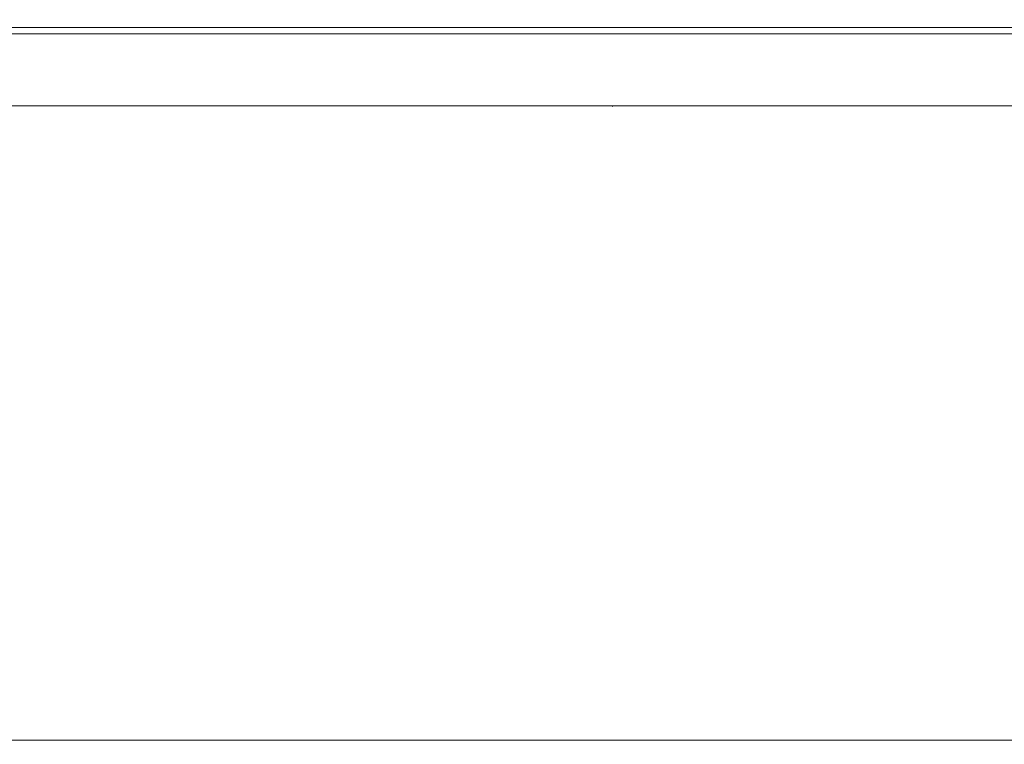
# Model space of a CAD drawing. Extents: x 0 to 1500, y -700 to 0.
# Drawn here: x 1200 to 1298, y -72 to 0 of the extents above; entities that cross this region are included whole.
import ezdxf

# ---------------------------------------------------------------- set-up
doc = ezdxf.new("R2010")
doc.units = 0
doc.header["$LTSCALE"] = 500
doc.header["$MEASUREMENT"] = 0
doc.layers.add('PRAKTIKA_CERAMIKA', color=7, linetype='Continuous')

msp = doc.modelspace()

# ---------------------------------------------------------------- linework, layer by layer
at = {"layer": 'PRAKTIKA_CERAMIKA', "lineweight": 0}
for points, invisible_edges in [([(1215.418, -0.187, 3.93), (1141.277, -0.187, 3.93), (1141.691, 0.096, 6.245), (1215.87, 0.096, 6.245)], 15), ([(1141.794, 0.025, 30.73), (1215.983, 0.025, 30.73), (1215.87, 0.096, 6.245), (1141.691, 0.096, 6.245)], 15), ([(1215.983, -0.081, 31.698), (1215.983, 0.025, 30.73), (1141.794, 0.025, 30.73), (1141.794, -0.081, 31.698)], 15), ([(1215.87, 0.096, 6.245), (1273.879, 0.096, 6.245), (1273.398, -0.187, 3.93), (1215.418, -0.187, 3.93)], 15), ([(1215.87, 0.096, 6.245), (1215.983, 0.025, 30.73), (1274, 0.025, 30.73), (1273.879, 0.096, 6.245)], 15), ([(1215.983, -0.081, 31.698), (1274, -0.081, 31.698), (1274, 0.025, 30.73), (1215.983, 0.025, 30.73)], 15), ([(1273.879, 0.096, 6.245), (1317.738, 0.096, 6.245), (1317.233, -0.187, 3.93), (1273.398, -0.187, 3.93)], 15), ([(1274, 0.025, 30.73), (1317.864, 0.025, 30.73), (1317.738, 0.096, 6.245), (1273.879, 0.096, 6.245)], 15), ([(1274, -0.081, 31.698), (1317.864, -0.081, 31.698), (1317.864, 0.025, 30.73), (1274, 0.025, 30.73)], 15), ([(1140.347, -0.825, 2.129), (1213.612, -1.321, 1.442), (1139.624, -1.321, 1.442), (1140.347, -0.825, 2.129)], 15), ([(1214.402, -0.825, 2.129), (1140.347, -0.825, 2.129), (1140.89, -0.453, 2.961), (1214.995, -0.453, 2.961)], 15), ([(1213.612, -1.321, 1.442), (1140.347, -0.825, 2.129), (1214.402, -0.825, 2.129), (1213.612, -1.321, 1.442)], 15), ([(1214.995, -0.453, 2.961), (1140.89, -0.453, 2.961), (1141.277, -0.187, 3.93), (1215.418, -0.187, 3.93)], 15), ([(1215.983, -0.229, 32.531), (1215.983, -0.081, 31.698), (1141.794, -0.081, 31.698), (1141.794, -0.229, 32.531)], 15), ([(1215.983, -0.427, 33.217), (1215.983, -0.229, 32.531), (1141.794, -0.229, 32.531), (1141.794, -0.427, 33.217)], 15), ([(1215.983, -0.427, 33.217), (1141.794, -0.427, 33.217), (1141.794, -0.682, 33.752), (1215.983, -0.682, 33.752)], 15), ([(1215.983, -0.682, 33.752), (1141.794, -0.682, 33.752), (1141.794, -1.111, 34.153), (1215.983, -1.111, 34.153)], 14), ([(1213.612, -1.321, 1.442), (1272.314, -0.825, 2.129), (1271.472, -1.321, 1.442), (1213.612, -1.321, 1.442)], 11), ([(1272.314, -0.825, 2.129), (1213.612, -1.321, 1.442), (1214.402, -0.825, 2.129), (1272.314, -0.825, 2.129)], 15), ([(1214.402, -0.825, 2.129), (1214.995, -0.453, 2.961), (1272.946, -0.453, 2.961), (1272.314, -0.825, 2.129)], 15), ([(1214.995, -0.453, 2.961), (1215.418, -0.187, 3.93), (1273.398, -0.187, 3.93), (1272.946, -0.453, 2.961)], 15), ([(1215.983, -0.229, 32.531), (1274, -0.229, 32.531), (1274, -0.081, 31.698), (1215.983, -0.081, 31.698)], 15), ([(1215.983, -0.427, 33.217), (1274, -0.427, 33.217), (1274, -0.229, 32.531), (1215.983, -0.229, 32.531)], 15), ([(1215.983, -0.427, 33.217), (1215.983, -0.682, 33.752), (1274, -0.682, 33.752), (1274, -0.427, 33.217)], 15), ([(1215.983, -0.682, 33.752), (1215.983, -1.111, 34.153), (1274, -1.111, 34.153), (1274, -0.682, 33.752)], 7), ([(1271.472, -1.321, 1.442), (1316.098, -0.825, 2.129), (1315.215, -1.321, 1.442), (1271.472, -1.321, 1.442)], 15), ([(1316.098, -0.825, 2.129), (1271.472, -1.321, 1.442), (1272.314, -0.825, 2.129), (1316.098, -0.825, 2.129)], 15), ([(1272.314, -0.825, 2.129), (1272.946, -0.453, 2.961), (1316.76, -0.453, 2.961), (1316.098, -0.825, 2.129)], 15), ([(1272.946, -0.453, 2.961), (1273.398, -0.187, 3.93), (1317.233, -0.187, 3.93), (1316.76, -0.453, 2.961)], 15), ([(1274, -0.229, 32.531), (1317.864, -0.229, 32.531), (1317.864, -0.081, 31.698), (1274, -0.081, 31.698)], 15), ([(1274, -0.427, 33.217), (1317.864, -0.427, 33.217), (1317.864, -0.229, 32.531), (1274, -0.229, 32.531)], 15), ([(1274, -0.427, 33.217), (1274, -0.682, 33.752), (1317.864, -0.682, 33.752), (1317.864, -0.427, 33.217)], 15), ([(1274, -0.682, 33.752), (1274, -1.111, 34.153), (1317.864, -1.111, 34.153), (1317.864, -0.682, 33.752)], 7), ([(1212.596, -1.958, 0.907), (1137.609, -2.702, 0.506), (1138.693, -1.958, 0.907), (1212.596, -1.958, 0.907)], 15), ([(1137.609, -2.702, 0.506), (1212.596, -1.958, 0.907), (1211.41, -2.702, 0.506), (1137.609, -2.702, 0.506)], 15), ([(1213.612, -1.321, 1.442), (1138.693, -1.958, 0.907), (1139.624, -1.321, 1.442), (1213.612, -1.321, 1.442)], 11), ([(1138.693, -1.958, 0.907), (1213.612, -1.321, 1.442), (1212.596, -1.958, 0.907), (1138.693, -1.958, 0.907)], 15), ([(1215.983, -1.111, 34.153), (1141.794, -1.111, 34.153), (1141.794, -1.833, 34.439), (1215.983, -1.833, 34.439)], 15), ([(1215.983, -1.833, 34.439), (1141.794, -1.833, 34.439), (1141.794, -2.965, 34.63), (1215.983, -2.965, 34.63)], 15), ([(1212.596, -1.958, 0.907), (1269.123, -2.702, 0.506), (1211.41, -2.702, 0.506), (1212.596, -1.958, 0.907)], 15), ([(1213.612, -1.321, 1.442), (1270.388, -1.958, 0.907), (1212.596, -1.958, 0.907), (1213.612, -1.321, 1.442)], 15), ([(1269.123, -2.702, 0.506), (1212.596, -1.958, 0.907), (1270.388, -1.958, 0.907), (1269.123, -2.702, 0.506)], 15), ([(1270.388, -1.958, 0.907), (1213.612, -1.321, 1.442), (1271.472, -1.321, 1.442), (1270.388, -1.958, 0.907)], 15), ([(1215.983, -1.111, 34.153), (1215.983, -1.833, 34.439), (1274, -1.833, 34.439), (1274, -1.111, 34.153)], 15), ([(1215.983, -1.833, 34.439), (1215.983, -2.965, 34.63), (1274, -2.965, 34.63), (1274, -1.833, 34.439)], 15), ([(1270.388, -1.958, 0.907), (1312.757, -2.702, 0.506), (1269.123, -2.702, 0.506), (1270.388, -1.958, 0.907)], 15), ([(1271.472, -1.321, 1.442), (1314.081, -1.958, 0.907), (1270.388, -1.958, 0.907), (1271.472, -1.321, 1.442)], 15), ([(1312.757, -2.702, 0.506), (1270.388, -1.958, 0.907), (1314.081, -1.958, 0.907), (1312.757, -2.702, 0.506)], 15), ([(1314.081, -1.958, 0.907), (1271.472, -1.321, 1.442), (1315.215, -1.321, 1.442), (1314.081, -1.958, 0.907)], 13), ([(1274, -1.111, 34.153), (1274, -1.833, 34.439), (1317.864, -1.833, 34.439), (1317.864, -1.111, 34.153)], 15), ([(1274, -1.833, 34.439), (1274, -2.965, 34.63), (1317.864, -2.965, 34.63), (1317.864, -1.833, 34.439)], 15), ([(1211.41, -2.702, 0.506), (1136.421, -3.517, 0.22), (1137.609, -2.702, 0.506), (1211.41, -2.702, 0.506)], 15), ([(1136.421, -3.517, 0.22), (1211.41, -2.702, 0.506), (1210.112, -3.517, 0.22), (1136.421, -3.517, 0.22)], 15), ([(1211.41, -2.702, 0.506), (1267.738, -3.517, 0.22), (1210.112, -3.517, 0.22), (1211.41, -2.702, 0.506)], 15), ([(1267.738, -3.517, 0.22), (1211.41, -2.702, 0.506), (1269.123, -2.702, 0.506), (1267.738, -3.517, 0.22)], 15), ([(1269.123, -2.702, 0.506), (1311.306, -3.517, 0.22), (1267.738, -3.517, 0.22), (1269.123, -2.702, 0.506)], 15), ([(1311.306, -3.517, 0.22), (1269.123, -2.702, 0.506), (1312.757, -2.702, 0.506), (1311.306, -3.517, 0.22)], 15), ([(1210.112, -3.517, 0.22), (1135.181, -4.367, 0.029), (1136.421, -3.517, 0.22), (1210.112, -3.517, 0.22)], 15), ([(1135.181, -4.367, 0.029), (1210.112, -3.517, 0.22), (1208.757, -4.367, 0.029), (1135.181, -4.367, 0.029)], 15), ([(1141.794, -6.933, 34.802), (1215.983, -6.933, 34.802), (1215.983, -2.965, 34.63), (1141.794, -2.965, 34.63)], 15), ([(1210.112, -3.517, 0.22), (1266.294, -4.367, 0.029), (1208.757, -4.367, 0.029), (1210.112, -3.517, 0.22)], 15), ([(1266.294, -4.367, 0.029), (1210.112, -3.517, 0.22), (1267.738, -3.517, 0.22), (1266.294, -4.367, 0.029)], 15), ([(1215.983, -6.933, 34.802), (1274, -6.933, 34.802), (1274, -2.965, 34.63), (1215.983, -2.965, 34.63)], 15), ([(1267.738, -3.517, 0.22), (1309.793, -4.367, 0.029), (1266.294, -4.367, 0.029), (1267.738, -3.517, 0.22)], 15), ([(1309.793, -4.367, 0.029), (1267.738, -3.517, 0.22), (1311.306, -3.517, 0.22), (1309.793, -4.367, 0.029)], 15), ([(1317.864, -6.933, 34.802), (1317.864, -2.965, 34.63), (1274, -2.965, 34.63), (1274, -6.933, 34.802)], 15), ([(1135.181, -4.367, 0.029), (1207.401, -5.217, -0.085), (1133.941, -5.217, -0.085), (1135.181, -4.367, 0.029)], 15), ([(1207.401, -5.217, -0.085), (1135.181, -4.367, 0.029), (1208.757, -4.367, 0.029), (1207.401, -5.217, -0.085)], 15), ([(1207.401, -5.217, -0.085), (1266.294, -4.367, 0.029), (1264.849, -5.217, -0.085), (1207.401, -5.217, -0.085)], 15), ([(1266.294, -4.367, 0.029), (1207.401, -5.217, -0.085), (1208.757, -4.367, 0.029), (1266.294, -4.367, 0.029)], 15), ([(1264.849, -5.217, -0.085), (1309.793, -4.367, 0.029), (1308.28, -5.217, -0.085), (1264.849, -5.217, -0.085)], 15), ([(1309.793, -4.367, 0.029), (1264.849, -5.217, -0.085), (1266.294, -4.367, 0.029), (1309.793, -4.367, 0.029)], 15), ([(1133.941, -5.217, -0.085), (1206.103, -6.031, -0.142), (1132.752, -6.031, -0.142), (1133.941, -5.217, -0.085)], 15), ([(1206.103, -6.031, -0.142), (1133.941, -5.217, -0.085), (1207.401, -5.217, -0.085), (1206.103, -6.031, -0.142)], 15), ([(1206.103, -6.031, -0.142), (1264.849, -5.217, -0.085), (1263.463, -6.031, -0.142), (1206.103, -6.031, -0.142)], 15), ([(1264.849, -5.217, -0.085), (1206.103, -6.031, -0.142), (1207.401, -5.217, -0.085), (1264.849, -5.217, -0.085)], 15), ([(1263.463, -6.031, -0.142), (1308.28, -5.217, -0.085), (1306.829, -6.031, -0.142), (1263.463, -6.031, -0.142)], 15), ([(1308.28, -5.217, -0.085), (1263.463, -6.031, -0.142), (1264.849, -5.217, -0.085), (1308.28, -5.217, -0.085)], 15), ([(1131.667, -6.775, -0.162), (1203.902, -7.412, -0.162), (1130.738, -7.412, -0.162), (1131.667, -6.775, -0.162)], 15), ([(1132.752, -6.031, -0.142), (1204.918, -6.775, -0.162), (1131.667, -6.775, -0.162), (1132.752, -6.031, -0.142)], 15), ([(1203.902, -7.412, -0.162), (1131.667, -6.775, -0.162), (1204.918, -6.775, -0.162), (1203.902, -7.412, -0.162)], 15), ([(1204.918, -6.775, -0.162), (1132.752, -6.031, -0.142), (1206.103, -6.031, -0.142), (1204.918, -6.775, -0.162)], 15), ([(1203.902, -7.412, -0.162), (1262.199, -6.775, -0.162), (1261.116, -7.412, -0.162), (1203.902, -7.412, -0.162)], 15), ([(1262.199, -6.775, -0.162), (1203.902, -7.412, -0.162), (1204.918, -6.775, -0.162), (1262.199, -6.775, -0.162)], 15), ([(1204.918, -6.775, -0.162), (1263.463, -6.031, -0.142), (1262.199, -6.775, -0.162), (1204.918, -6.775, -0.162)], 15), ([(1263.463, -6.031, -0.142), (1204.918, -6.775, -0.162), (1206.103, -6.031, -0.142), (1263.463, -6.031, -0.142)], 15), ([(1261.116, -7.412, -0.162), (1305.505, -6.775, -0.162), (1304.37, -7.412, -0.162), (1261.116, -7.412, -0.162)], 15), ([(1305.505, -6.775, -0.162), (1261.116, -7.412, -0.162), (1262.199, -6.775, -0.162), (1305.505, -6.775, -0.162)], 15), ([(1262.199, -6.775, -0.162), (1306.829, -6.031, -0.142), (1305.505, -6.775, -0.162), (1262.199, -6.775, -0.162)], 15), ([(1306.829, -6.031, -0.142), (1262.199, -6.775, -0.162), (1263.463, -6.031, -0.142), (1306.829, -6.031, -0.142)], 15), ([(1203.902, -7.412, -0.162), (1130.014, -7.908, -0.162), (1130.738, -7.412, -0.162), (1203.902, -7.412, -0.162)], 15), ([(1130.014, -7.908, -0.162), (1203.902, -7.412, -0.162), (1203.112, -7.908, -0.162), (1130.014, -7.908, -0.162)], 15), ([(1215.983, -6.933, 34.802), (1141.794, -6.933, 34.802), (1141.794, -66.666, 34.341), (1215.983, -66.666, 34.341)], 15), ([(1203.902, -7.412, -0.162), (1260.273, -7.908, -0.162), (1203.112, -7.908, -0.162), (1203.902, -7.412, -0.162)], 15), ([(1260.273, -7.908, -0.162), (1203.902, -7.412, -0.162), (1261.116, -7.412, -0.162), (1260.273, -7.908, -0.162)], 15), ([(1215.983, -6.933, 34.802), (1215.983, -66.666, 34.341), (1274, -66.666, 34.341), (1274, -6.933, 34.802)], 15), ([(1261.116, -7.412, -0.162), (1303.488, -7.908, -0.162), (1260.273, -7.908, -0.162), (1261.116, -7.412, -0.162)], 15), ([(1303.488, -7.908, -0.162), (1261.116, -7.412, -0.162), (1304.37, -7.412, -0.162), (1303.488, -7.908, -0.162)], 15), ([(1274, -66.666, 34.341), (1317.864, -66.666, 34.341), (1317.864, -6.933, 34.802), (1274, -6.933, 34.802)], 15), ([(1129.085, -8.546, -0.162), (1129.085, -8.546, -0.162), (1202.095, -8.546, -0.162)], 15), ([(1202.547, -8.262, -0.162), (1129.188, -8.474, -0.162), (1129.498, -8.262, -0.162), (1202.547, -8.262, -0.162)], 15), ([(1129.188, -8.474, -0.162), (1202.547, -8.262, -0.162), (1202.208, -8.474, -0.162), (1129.188, -8.474, -0.162)], 15), ([(1202.208, -8.474, -0.162), (1202.208, -8.474, -0.162), (1129.188, -8.474, -0.162)], 13), ([(1203.112, -7.908, -0.162), (1129.498, -8.262, -0.162), (1130.014, -7.908, -0.162), (1203.112, -7.908, -0.162)], 15), ([(1129.498, -8.262, -0.162), (1203.112, -7.908, -0.162), (1202.547, -8.262, -0.162), (1129.498, -8.262, -0.162)], 15), ([(1202.095, -8.546, -0.162), (1202.208, -8.474, -0.162), (1202.208, -8.474, -0.162)], 15), ([(1202.547, -8.262, -0.162), (1259.309, -8.474, -0.162), (1202.208, -8.474, -0.162), (1202.547, -8.262, -0.162)], 13), ([(1203.112, -7.908, -0.162), (1259.671, -8.262, -0.162), (1202.547, -8.262, -0.162), (1203.112, -7.908, -0.162)], 15), ([(1259.309, -8.474, -0.162), (1202.547, -8.262, -0.162), (1259.671, -8.262, -0.162), (1259.309, -8.474, -0.162)], 15), ([(1259.671, -8.262, -0.162), (1203.112, -7.908, -0.162), (1260.273, -7.908, -0.162), (1259.671, -8.262, -0.162)], 15), ([(1259.189, -8.546, -0.162), (1259.309, -8.474, -0.162), (1259.309, -8.474, -0.162)], 14), ([(1259.309, -8.474, -0.162), (1259.189, -8.546, -0.162), (1259.189, -8.546, -0.162)], 15), ([(1259.671, -8.262, -0.162), (1302.479, -8.474, -0.162), (1259.309, -8.474, -0.162), (1259.671, -8.262, -0.162)], 13), ([(1260.273, -7.908, -0.162), (1302.857, -8.262, -0.162), (1259.671, -8.262, -0.162), (1260.273, -7.908, -0.162)], 15), ([(1302.479, -8.474, -0.162), (1259.671, -8.262, -0.162), (1302.857, -8.262, -0.162), (1302.479, -8.474, -0.162)], 15), ([(1302.857, -8.262, -0.162), (1260.273, -7.908, -0.162), (1303.488, -7.908, -0.162), (1302.857, -8.262, -0.162)], 15), ([(1215.983, -68.705, 34.197), (1215.983, -66.666, 34.341), (1141.794, -66.666, 34.341), (1141.794, -68.705, 34.197)], 15), ([(1274, -66.666, 34.341), (1215.983, -66.666, 34.341), (1215.983, -68.705, 34.197), (1274, -68.705, 34.197)], 15), ([(1274, -66.666, 34.341), (1274, -68.705, 34.197), (1317.864, -68.705, 34.197), (1317.864, -66.666, 34.341)], 15), ([(1215.983, -70.087, 34.038), (1215.983, -68.705, 34.197), (1141.794, -68.705, 34.197), (1141.794, -70.087, 34.038)], 15), ([(1215.983, -68.705, 34.197), (1215.983, -70.087, 34.038), (1274, -70.087, 34.038), (1274, -68.705, 34.197)], 15), ([(1274, -68.705, 34.197), (1274, -70.087, 34.038), (1317.864, -70.087, 34.038), (1317.864, -68.705, 34.197)], 15), ([(1215.983, -70.946, 33.867), (1215.983, -70.087, 34.038), (1141.794, -70.087, 34.038), (1141.794, -70.946, 33.867)], 15), ([(1215.983, -70.946, 33.867), (1274, -70.946, 33.867), (1274, -70.087, 34.038), (1215.983, -70.087, 34.038)], 15), ([(1274, -70.946, 33.867), (1317.864, -70.946, 33.867), (1317.864, -70.087, 34.038), (1274, -70.087, 34.038)], 15), ([(1215.983, -71.412, 33.687), (1215.983, -70.946, 33.867), (1141.794, -70.946, 33.867), (1141.794, -71.412, 33.687)], 15), ([(1215.983, -71.616, 33.502), (1215.983, -71.412, 33.687), (1141.794, -71.412, 33.687), (1141.794, -71.616, 33.502)], 15), ([(1215.983, -71.412, 33.687), (1274, -71.412, 33.687), (1274, -70.946, 33.867), (1215.983, -70.946, 33.867)], 15), ([(1215.983, -71.616, 33.502), (1274, -71.616, 33.502), (1274, -71.412, 33.687), (1215.983, -71.412, 33.687)], 15), ([(1274, -71.412, 33.687), (1317.864, -71.412, 33.688), (1317.864, -70.946, 33.867), (1274, -70.946, 33.867)], 15), ([(1274, -71.616, 33.502), (1317.864, -71.616, 33.502), (1317.864, -71.412, 33.688), (1274, -71.412, 33.687)], 14), ([(1215.861, -71.96, 32.54), (1141.683, -71.96, 32.54), (1141.516, -72.11, 32.038), (1215.68, -72.11, 32.038)], 15), ([(1215.952, -71.848, 32.884), (1141.766, -71.848, 32.884), (1141.683, -71.96, 32.54), (1215.861, -71.96, 32.54)], 15), ([(1215.983, -71.762, 33.125), (1141.794, -71.762, 33.125), (1141.766, -71.848, 32.884), (1215.952, -71.848, 32.884)], 15), ([(1215.983, -71.689, 33.313), (1215.983, -71.616, 33.502), (1141.794, -71.616, 33.502), (1141.794, -71.689, 33.313)], 13), ([(1215.983, -71.689, 33.313), (1141.794, -71.689, 33.313), (1141.794, -71.762, 33.125), (1215.983, -71.762, 33.125)], 15), ([(1215.861, -71.96, 32.54), (1215.68, -72.11, 32.038), (1273.676, -72.11, 32.038), (1273.87, -71.96, 32.54)], 15), ([(1215.952, -71.848, 32.884), (1215.861, -71.96, 32.54), (1273.87, -71.96, 32.54), (1273.967, -71.848, 32.884)], 15), ([(1215.983, -71.762, 33.125), (1215.952, -71.848, 32.884), (1273.967, -71.848, 32.884), (1274, -71.762, 33.125)], 15), ([(1215.983, -71.689, 33.313), (1274, -71.689, 33.313), (1274, -71.616, 33.502), (1215.983, -71.616, 33.502)], 11), ([(1215.983, -71.689, 33.313), (1215.983, -71.762, 33.125), (1274, -71.762, 33.125), (1274, -71.689, 33.313)], 15), ([(1273.87, -71.96, 32.54), (1273.676, -72.11, 32.038), (1317.529, -72.11, 32.041), (1317.73, -71.96, 32.541)], 15), ([(1273.967, -71.848, 32.884), (1273.87, -71.96, 32.54), (1317.73, -71.96, 32.541), (1317.831, -71.848, 32.885)], 15), ([(1274, -71.762, 33.125), (1273.967, -71.848, 32.884), (1317.831, -71.848, 32.885), (1317.864, -71.762, 33.125)], 15), ([(1274, -71.689, 33.313), (1317.864, -71.689, 33.314), (1317.864, -71.616, 33.502), (1274, -71.616, 33.502)], 15), ([(1274, -71.689, 33.313), (1274, -71.762, 33.125), (1317.864, -71.762, 33.125), (1317.864, -71.689, 33.314)], 15)]:
    msp.add_3dface(points, dxfattribs=dict(at, invisible_edges=invisible_edges))

doc.saveas('drawing.dxf')
